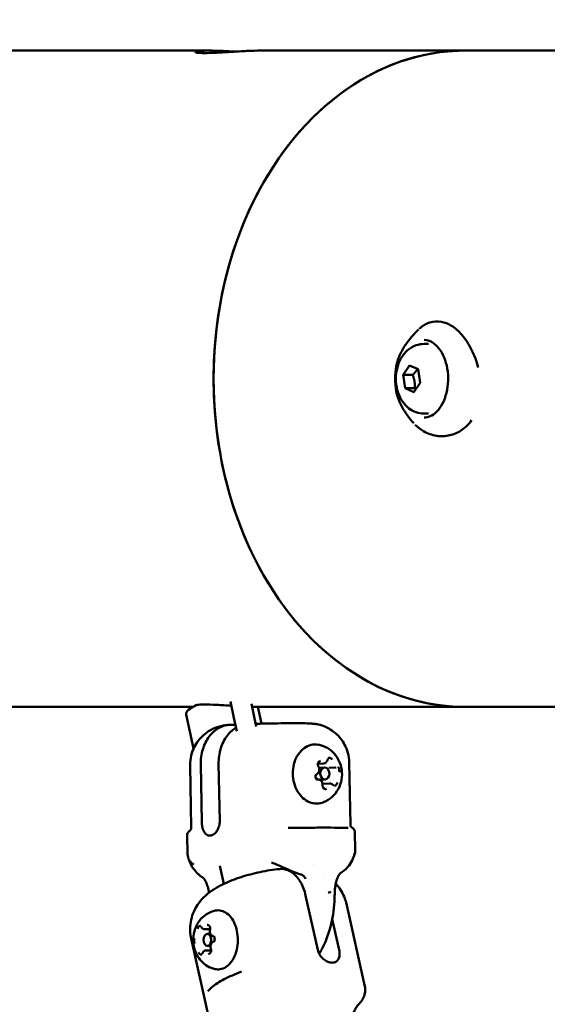
# Model space of a CAD drawing. Units: millimetres. Extents: x -560 to 28181, y 4 to 26552.
# Drawn here: x 10466 to 10599, y 3167 to 3415 of the extents above; entities that cross this region are included whole.
import ezdxf

# ---------------------------------------------------------------- set-up
doc = ezdxf.new("R2010")
doc.units = ezdxf.units.MM
doc.layers.add('Visible (ISO)', color=7, linetype='Continuous', lineweight=50)
doc.styles.get("Standard").update_dxf_attribs({"font": 'Square-721-BT.ttf'})
doc.dimstyles.new('OLCU', dxfattribs={"dimtxt": 300, "dimasz": 150, "dimexe": 0.18, "dimexo": 0.0625, "dimgap": 50, "dimtad": 1, "dimdec": 0, "dimlfac": 0.1, "dimrnd": 5, "dimzin": 0, "dimdsep": 46, "dimtxsty": 'Standard', "dimcen": 0.09, "dimse1": 1, "dimse2": 1, "dimadec": 0, "dimazin": 0, "dimtfac": 1, "dimtdec": 0, "dimtofl": 0, "dimtmove": 0, "dimatfit": 3, "dimfxl": 1, "dimtolj": 1, "dimtzin": 0, "dimarcsym": 0})

# ---------------------------------------------------------------- blocks, each defined once
blk = doc.blocks.new('*D9')
at = {"color": 0, "lineweight": -2, "transparency": 16777216}
blk.add_line((156.34, 4099.25), (21187.48, 4099.25), dxfattribs=at)
at = {"color": 0, "transparency": 16777216}
for points in [[(156.34, 4124.25), (156.34, 4074.25), (6.34, 4099.25)], [(21187.48, 4124.25), (21187.48, 4074.25), (21337.48, 4099.25)]]:
    blk.add_solid(points, dxfattribs=at)
at = {"layer": 'Defpoints', "color": 0, "transparency": 16777216}
for p in [(21337.48, 4099.25), (21337.48, 2199.72), (6.34, 1178.63)]:
    blk.add_point(p, dxfattribs=at)
at = {"color": 0, "transparency": 16777216, "insert": (10671.91, 4302.87), "char_height": 300, "attachment_point": 5}
blk.add_mtext('\\A1;2135', dxfattribs=at)
blk = doc.blocks.new('*D10')
at = {"color": 0, "lineweight": -2, "transparency": 16777216}
blk.add_line((-97.65, 3850.97), (-97.65, 153.86), dxfattribs=at)
at = {"color": 0, "transparency": 16777216}
for points in [[(-122.65, 3850.97), (-72.65, 3850.97), (-97.65, 4000.97)], [(-122.65, 153.86), (-72.65, 153.86), (-97.65, 3.86)]]:
    blk.add_solid(points, dxfattribs=at)
at = {"layer": 'Defpoints', "color": 0, "transparency": 16777216}
for p in [(14917.57, 4000.97), (-97.65, 3.86), (17765.66, 3.86)]:
    blk.add_point(p, dxfattribs=at)
at = {"color": 0, "transparency": 16777216, "insert": (-301.28, 2002.42), "char_height": 300, "attachment_point": 5, "rotation": 90}
blk.add_mtext('\\A1;400', dxfattribs=at)

msp = doc.modelspace()

# ---------------------------------------------------------------- linework, layer by layer
at = {"layer": 'Visible (ISO)'}
for p, q in [((10360.58, 3407.27), (10513.59, 3407.27)), ((10526.44, 3407.27), (10577.87, 3407.27)), ((10577.87, 3407.27), (10623.35, 3407.27)), ((10567.54, 3333.47), (10568.64, 3333.47)), ((10562.3, 3325.7), (10563.91, 3328.09)), ((10563.91, 3328.09), (10566.05, 3327.11)), ((10566.05, 3327.11), (10566.57, 3323.74)), ((10562.82, 3322.33), (10562.3, 3325.7)), ((10564.69, 3325.7), (10562.3, 3325.7)), ((10564.96, 3321.35), (10562.82, 3322.33)), ((10565.21, 3322.33), (10562.82, 3322.33)), ((10566.57, 3323.74), (10564.96, 3321.35)), ((10567.54, 3315.97), (10568.64, 3315.97)), ((10360.58, 3242.17), (10509.44, 3242.17)), ((10519.76, 3239.45), (10518.9, 3243.56)), ((10524.13, 3242.95), (10524.66, 3240.48)), ((10525.73, 3242.17), (10526.67, 3237.97)), ((10526.44, 3242.17), (10577.87, 3242.17)), ((10577.87, 3242.17), (10620.83, 3242.17)), ((10507.71, 3240.3), (10509.62, 3231.7)), ((10525.34, 3237.23), (10524.66, 3240.48)), ((10519.14, 3237.69), (10520.13, 3237.69)), ((10519.76, 3239.45), (10520.47, 3236.1)), ((10509.04, 3211.83), (10508.75, 3227.43)), ((10511.68, 3213.2), (10511.41, 3227.69)), ((10516.18, 3213.4), (10515.91, 3227.89)), ((10542.31, 3227.96), (10540.89, 3227.89)), ((10549.03, 3212.56), (10548.74, 3228.16)), ((10541.2, 3226.84), (10542.55, 3226.9)), ((10545.26, 3226.92), (10543.59, 3226.85)), ((10540.94, 3223.93), (10540.73, 3223.92)), ((10541.36, 3223.85), (10542.68, 3223.91)), ((10543.89, 3222.9), (10542.22, 3222.82)), ((10508.09, 3205.13), (10508, 3209.92)), ((10550.22, 3206.01), (10550.13, 3210.8)), ((10530.15, 3202.7), (10530.15, 3202.7)), ((10539.88, 3202.47), (10539.88, 3202.47)), ((10516.19, 3202.22), (10517.2, 3197.66)), ((10542.4, 3199.91), (10542.4, 3199.91)), ((10513.57, 3194.68), (10513.57, 3194.68)), ((10540.84, 3181.05), (10537.78, 3194.75)), ((10552.66, 3171.86), (10548.03, 3192.65)), ((10546.2, 3181.05), (10544.47, 3188.8)), ((10512.34, 3186.23), (10513.75, 3186.23)), ((10513.61, 3163.17), (10508.98, 3183.96)), ((10513.85, 3185.08), (10513.09, 3185.08)), ((10512.69, 3180.92), (10514.01, 3180.92)), ((10513.89, 3182.08), (10513.09, 3182.08)), ((10522.08, 3175.74), (10522.08, 3175.73))]:
    msp.add_line(p, q, dxfattribs=at)
for centre, major_axis, ratio, start_param, end_param in [((10577.87, 3324.72), (0, 82.55), 0.766044, 6.283184, 9.424779), ((10577.87, 3324.72), (0, -82.55), 0.766044, 3.141593, 6.283185), ((10516.49, 3242.25), (-8.78, -1.96), 0.250747, 5.409708, 6.283185), ((10541.27, 3225.35), (-0.07, 1.5), 0.765734, 0, 0.041735), ((10541.27, 3225.35), (0.07, -1.5), 0.765734, 5.215765, 5.911021), ((10548.38, 3210.73), (0.057, 0.998), 0.960802, 6.283131, 6.283185), ((10529.16, 3205.57), (21.06, 0.44), 0.022118, 6.282984, 6.283128), ((10528.92, 3199.96), (0.7, 2.92), 0.996236, 6.283172, 6.283215), ((10537.6, 3202.86), (-0.94, -2.85), 0.342874, 0.000005, 0.000045), ((10513.55, 3201.79), (-1.57, -2.55), 0.806168, 0.000032, 0.000102), ((10543.53, 3195.71), (-0.023, 0.334), 0.323676, 3.142091, 3.536714), ((10517.93, 3194.57), (-30.23, -26.62), 0.465931, 2.085239, 2.095626), ((10517.93, 3194.57), (30.78, -25.97), 0.49492, 1.068072, 1.078458), ((10544.08, 3195.76), (0.014, 0.384), 0.295689, 2.763015, 3.129973)]:
    msp.add_ellipse(centre, major_axis=major_axis, ratio=ratio, start_param=start_param, end_param=end_param, dxfattribs=at)
for centre, major_axis, ratio in [((10542.62, 3225.41), (0.07, -1.5), 0.765734), ((10513.09, 3183.58), (0, -1.5), 0.642788)]:
    msp.add_ellipse(centre, major_axis=major_axis, ratio=ratio, dxfattribs=at)
for points, knots in [([(10526.44, 3407.27), (10525.48, 3407.27), (10524.29, 3407.24), (10521.75, 3407.12), (10520.39, 3407.04), (10517.89, 3406.89), (10516.58, 3406.81), (10514.22, 3406.69), (10513.16, 3406.66), (10511.55, 3406.66), (10510.88, 3406.69), (10510.08, 3406.81), (10509.94, 3406.89), (10510.16, 3407.04), (10510.53, 3407.12), (10511.76, 3407.24), (10512.62, 3407.27), (10514.55, 3407.27), (10515.74, 3407.24), (10517.99, 3407.14), (10519.02, 3407.08), (10520.01, 3407.02)], [1.508338, 1.508338, 1.508338, 1.508338, 1.885421, 1.885421, 2.262504, 2.262504, 2.63959, 2.63959, 3.016676, 3.016676, 3.393762, 3.393762, 3.770848, 3.770848, 4.147931, 4.147931, 4.525014, 4.525014, 4.902097, 4.902097, 5.192967, 5.192967, 5.192967, 5.192967]), ([(10566.32, 3337.28), (10567.13, 3338.02), (10568.04, 3338.58), (10569.94, 3339.18), (10570.94, 3339.24), (10572.79, 3338.9), (10573.64, 3338.55), (10575.36, 3337.48), (10576.24, 3336.7), (10577.95, 3334.71), (10578.8, 3333.42), (10580.19, 3330.63), (10580.76, 3329.12), (10581.17, 3327.56)], [0.035665, 0.035665, 0.035665, 0.035665, 0.460598, 0.460598, 0.872316, 0.872316, 1.253185, 1.253185, 1.697814, 1.697814, 2.209554, 2.209554, 2.696958, 2.696958, 2.696958, 2.696958]), ([(10562.1, 3332), (10562.27, 3332.29), (10562.45, 3332.59), (10562.86, 3333.21), (10563.08, 3333.54), (10563.56, 3334.2), (10563.82, 3334.54), (10564.39, 3335.24), (10564.7, 3335.6), (10565.36, 3336.33), (10565.72, 3336.7), (10566.11, 3337.08)], [3.2106182, 3.2106182, 3.2106182, 3.2106182, 3.2649592, 3.2649592, 3.3193002, 3.3193002, 3.3736412, 3.3736412, 3.4279821, 3.4279821, 3.4823231, 3.4823231, 3.4823231, 3.4823231]), ([(10567.58, 3334.48), (10568.25, 3334.47), (10568.92, 3334.28), (10570.18, 3333.55), (10570.76, 3333.03), (10571.79, 3331.73), (10572.23, 3330.96), (10572.94, 3329.24), (10573.21, 3328.28), (10573.56, 3326.28), (10573.63, 3325.23), (10573.55, 3323.16), (10573.41, 3322.13), (10572.94, 3320.19), (10572.6, 3319.29), (10571.78, 3317.7), (10571.3, 3317.02), (10570.23, 3315.93), (10569.65, 3315.52), (10568.57, 3315.07), (10568.07, 3314.96), (10567.58, 3314.96)], [4.050122, 4.050122, 4.050122, 4.050122, 4.401648, 4.401648, 4.728788, 4.728788, 5.041952, 5.041952, 5.353692, 5.353692, 5.666228, 5.666228, 5.979062, 5.979062, 6.291327, 6.291327, 6.603019, 6.603019, 6.918532, 6.918532, 7.177069, 7.177069, 7.177069, 7.177069]), ([(10562.1, 3317.44), (10561.63, 3318.24), (10561.24, 3319.14), (10560.65, 3321.06), (10560.45, 3322.09), (10560.25, 3324.18), (10560.25, 3325.25), (10560.45, 3327.35), (10560.65, 3328.37), (10561.24, 3330.3), (10561.63, 3331.2), (10562.1, 3332)], [1.733388, 1.733388, 1.733388, 1.733388, 2.028834, 2.028834, 2.32428, 2.32428, 2.619726, 2.619726, 2.915172, 2.915172, 3.210618, 3.210618, 3.210618, 3.210618]), ([(10567.54, 3315.97), (10566.85, 3315.97), (10566.17, 3316.09), (10564.87, 3316.54), (10564.27, 3316.88), (10563.12, 3317.76), (10562.62, 3318.31), (10561.68, 3319.63), (10561.3, 3320.41), (10560.72, 3322.13), (10560.55, 3323.07), (10560.43, 3324.98), (10560.49, 3325.94), (10560.86, 3327.83), (10561.17, 3328.76), (10562.08, 3330.45), (10562.66, 3331.23), (10564.03, 3332.42), (10564.77, 3332.87), (10566.21, 3333.36), (10566.87, 3333.47), (10567.54, 3333.47)], [2.855187, 2.855187, 2.855187, 2.855187, 3.075689, 3.075689, 3.311406, 3.311406, 3.59249, 3.59249, 3.939978, 3.939978, 4.329612, 4.329612, 4.72465, 4.72465, 5.119051, 5.119051, 5.490504, 5.490504, 5.783659, 5.783659, 5.99678, 5.99678, 5.99678, 5.99678]), ([(10564.97, 3313.54), (10564.71, 3313.83), (10564.47, 3314.11), (10564.01, 3314.67), (10563.79, 3314.94), (10563.39, 3315.47), (10563.2, 3315.73), (10562.85, 3316.24), (10562.68, 3316.49), (10562.37, 3316.97), (10562.23, 3317.21), (10562.1, 3317.44)], [1.5193538, 1.5193538, 1.5193538, 1.5193538, 1.5621607, 1.5621607, 1.6049676, 1.6049676, 1.6477744, 1.6477744, 1.6905813, 1.6905813, 1.7333881, 1.7333881, 1.7333881, 1.7333881]), ([(10579.51, 3314.27), (10578.82, 3313.3), (10577.98, 3312.48), (10576.12, 3311.21), (10575.07, 3310.75), (10572.91, 3310.25), (10571.77, 3310.21), (10569.54, 3310.55), (10568.42, 3310.95), (10566.67, 3311.98), (10565.97, 3312.52), (10565.34, 3313.15)], [4.125169, 4.125169, 4.125169, 4.125169, 4.523971, 4.523971, 4.927671, 4.927671, 5.340522, 5.340522, 5.770813, 5.770813, 6.088427, 6.088427, 6.088427, 6.088427]), ([(10510.04, 3242.48), (10509.95, 3242.56), (10510.09, 3242.63), (10510.88, 3242.74), (10511.55, 3242.78), (10513.16, 3242.78), (10514.22, 3242.74), (10516.58, 3242.63), (10517.88, 3242.55), (10519.13, 3242.47)], [2.278192, 2.278192, 2.278192, 2.278192, 2.63959, 2.63959, 3.016676, 3.016676, 3.393762, 3.393762, 3.769133, 3.769133, 3.769133, 3.769133]), ([(10518.64, 3237.67), (10518.51, 3237.66), (10518.39, 3237.65), (10518.12, 3237.63), (10517.98, 3237.61), (10517.66, 3237.57), (10517.47, 3237.55), (10516.96, 3237.46), (10516.69, 3237.42), (10515.7, 3237.15), (10515.18, 3237.11), (10513.27, 3236), (10512.73, 3235.65), (10511.65, 3234.67), (10511.21, 3234.22), (10510.11, 3232.75), (10509.42, 3231.54), (10508.84, 3229.19), (10508.74, 3228.31), (10508.75, 3227.43)], [0.3360223, 0.3360223, 0.3360223, 0.3360223, 0.4084841, 0.4084841, 0.480946, 0.480946, 0.5534078, 0.5534078, 0.6131746, 0.6131746, 0.6593579, 0.6593579, 0.6733356, 0.6733356, 0.6813627, 0.6813627, 0.6925559, 0.6925559, 0.6983315, 0.6983315, 0.6983315, 0.6983315]), ([(10511.41, 3227.69), (10511.4, 3228.3), (10511.44, 3228.97), (10511.61, 3230.28), (10511.76, 3230.92), (10512.1, 3232.05), (10512.33, 3232.65), (10512.88, 3233.77), (10513.21, 3234.28), (10513.87, 3235.16), (10514.27, 3235.6), (10515.13, 3236.35), (10515.59, 3236.66), (10516.49, 3237.15), (10517.02, 3237.36), (10518.09, 3237.63), (10518.64, 3237.69), (10519.14, 3237.69)], [7.277898, 7.277898, 7.277898, 7.277898, 7.46146, 7.46146, 7.645023, 7.645023, 7.830028, 7.830028, 8.015034, 8.015034, 8.203286, 8.203286, 8.391538, 8.391538, 8.588375, 8.588375, 8.785213, 8.785213, 8.785213, 8.785213]), ([(10525.19, 3237.93), (10525.66, 3237.95), (10526.14, 3237.96), (10527.72, 3237.99), (10528.85, 3238.02), (10531.06, 3238.05), (10532.14, 3238.06), (10534.17, 3238.08), (10535.11, 3238.08), (10536.81, 3238.07), (10537.54, 3238.06), (10538.55, 3238.03), (10538.86, 3238.02), (10539.51, 3237.97), (10539.69, 3237.95), (10540.2, 3237.88), (10540.48, 3237.85), (10541.49, 3237.61), (10542.03, 3237.59), (10544.04, 3236.48), (10544.59, 3236.14), (10545.69, 3235.2), (10546.14, 3234.76), (10547.26, 3233.32), (10547.97, 3232.14), (10548.6, 3229.85), (10548.73, 3229.01), (10548.74, 3228.16)], [0.536644, 0.536644, 0.536644, 0.536644, 0.681997, 0.681997, 1.009639, 1.009639, 1.336955, 1.336955, 1.668769, 1.668769, 2.021274, 2.021274, 2.230759, 2.230759, 2.301075, 2.301075, 2.359355, 2.359355, 2.405556, 2.405556, 2.418942, 2.418942, 2.426731, 2.426731, 2.43771, 2.43771, 2.443261, 2.443261, 2.443261, 2.443261]), ([(10515.91, 3227.89), (10515.9, 3228.5), (10515.94, 3229.17), (10516.11, 3230.48), (10516.25, 3231.12), (10516.6, 3232.25), (10516.83, 3232.85), (10517.38, 3233.96), (10517.71, 3234.48), (10518.37, 3235.36), (10518.77, 3235.79), (10519.55, 3236.48), (10519.92, 3236.74), (10520.29, 3236.96)], [2.425966, 2.425966, 2.425966, 2.425966, 2.609528, 2.609528, 2.793091, 2.793091, 2.978096, 2.978096, 3.163102, 3.163102, 3.351354, 3.351354, 3.504897, 3.504897, 3.504897, 3.504897]), ([(10541.9, 3218.09), (10541.31, 3217.9), (10540.69, 3217.84), (10539.47, 3217.95), (10538.87, 3218.12), (10537.73, 3218.71), (10537.19, 3219.12), (10536.23, 3220.13), (10535.81, 3220.74), (10535.14, 3222.09), (10534.89, 3222.84), (10534.58, 3224.39), (10534.52, 3225.2), (10534.61, 3226.79), (10534.75, 3227.57), (10535.23, 3229.03), (10535.56, 3229.71), (10536.39, 3230.9), (10536.88, 3231.41), (10537.96, 3232.19), (10538.55, 3232.46), (10539.76, 3232.76), (10540.38, 3232.78), (10541.08, 3232.66), (10541.17, 3232.65), (10541.26, 3232.63)], [0.019596, 0.019596, 0.019596, 0.019596, 0.328153, 0.328153, 0.634831, 0.634831, 0.949238, 0.949238, 1.271761, 1.271761, 1.597845, 1.597845, 1.924743, 1.924743, 2.251681, 2.251681, 2.578071, 2.578071, 2.901662, 2.901662, 3.217747, 3.217747, 3.525132, 3.525132, 3.571796, 3.571796, 3.571796, 3.571796]), ([(10541.26, 3232.63), (10541.98, 3232.46), (10542.66, 3232.19), (10543.9, 3231.46), (10544.46, 3230.99), (10545.45, 3229.91), (10545.85, 3229.29), (10546.51, 3227.91), (10546.73, 3227.16), (10546.96, 3225.57), (10546.95, 3224.74), (10546.67, 3223.09), (10546.4, 3222.27), (10545.58, 3220.77), (10545.05, 3220.08), (10543.78, 3218.98), (10543.09, 3218.54), (10542.17, 3218.18), (10542.04, 3218.14), (10541.9, 3218.09)], [3.571796, 3.571796, 3.571796, 3.571796, 3.825645, 3.825645, 4.106382, 4.106382, 4.431222, 4.431222, 4.806044, 4.806044, 5.21215, 5.21215, 5.610529, 5.610529, 5.961192, 5.961192, 6.254702, 6.254702, 6.302782, 6.302782, 6.302782, 6.302782]), ([(10541.5, 3228.63), (10541.5, 3228.63), (10541.5, 3228.63), (10541.4, 3228.59), (10541.31, 3228.55), (10541.18, 3228.46), (10541.15, 3228.42), (10541.09, 3228.37), (10541.07, 3228.35), (10541.05, 3228.31), (10541.04, 3228.3), (10541.01, 3228.27), (10541, 3228.26), (10540.98, 3228.22), (10540.96, 3228.2), (10540.92, 3228.13), (10540.9, 3228.08), (10540.84, 3227.92), (10540.81, 3227.8), (10540.78, 3227.68), (10540.78, 3227.68), (10540.78, 3227.67)], [-0.000569, -0.000569, -0.000569, -0.000569, 0, 0, 0.0373358, 0.0373358, 0.0554552, 0.0554552, 0.0642177, 0.0642177, 0.0703017, 0.0703017, 0.0763857, 0.0763857, 0.0851481, 0.0851481, 0.1032676, 0.1032676, 0.1406033, 0.1406033, 0.1411723, 0.1411723, 0.1411723, 0.1411723]), ([(10540.99, 3227.22), (10540.96, 3227.28), (10540.93, 3227.34), (10540.89, 3227.48), (10540.88, 3227.55), (10540.87, 3227.69), (10540.87, 3227.77), (10540.89, 3227.91), (10540.91, 3227.97), (10540.96, 3228.1), (10540.99, 3228.15), (10541.06, 3228.24), (10541.1, 3228.28), (10541.18, 3228.34), (10541.23, 3228.36), (10541.29, 3228.37), (10541.3, 3228.37), (10541.32, 3228.37)], [1.180878, 1.180878, 1.180878, 1.180878, 1.470924, 1.470924, 1.758741, 1.758741, 2.046671, 2.046671, 2.334478, 2.334478, 2.623361, 2.623361, 2.921526, 2.921526, 3.257345, 3.257345, 3.366493, 3.366493, 3.366493, 3.366493]), ([(10542.31, 3227.96), (10542.4, 3227.96), (10542.48, 3227.98), (10542.64, 3228.03), (10542.72, 3228.08), (10542.86, 3228.18), (10542.93, 3228.23), (10543.04, 3228.37), (10543.09, 3228.44), (10543.18, 3228.6), (10543.21, 3228.69), (10543.24, 3228.78)], [6.058285, 6.058285, 6.058285, 6.058285, 6.285969, 6.285969, 6.513652, 6.513652, 6.741336, 6.741336, 6.969019, 6.969019, 7.196703, 7.196703, 7.196703, 7.196703]), ([(10543.24, 3228.78), (10543.26, 3228.83), (10543.27, 3228.87), (10543.32, 3228.96), (10543.35, 3229), (10543.4, 3229.07), (10543.43, 3229.09), (10543.49, 3229.13), (10543.53, 3229.15), (10543.59, 3229.17), (10543.62, 3229.18), (10543.65, 3229.18)], [2.228075, 2.228075, 2.228075, 2.228075, 2.455759, 2.455759, 2.683442, 2.683442, 2.911126, 2.911126, 3.138809, 3.138809, 3.366493, 3.366493, 3.366493, 3.366493]), ([(10544.46, 3228.95), (10544.46, 3228.96), (10544.46, 3228.96), (10544.39, 3229.05), (10544.31, 3229.13), (10544.18, 3229.22), (10544.14, 3229.24), (10544.07, 3229.28), (10544.05, 3229.29), (10544.01, 3229.3), (10544, 3229.31), (10543.97, 3229.32), (10543.95, 3229.32), (10543.92, 3229.33), (10543.89, 3229.34), (10543.83, 3229.35), (10543.78, 3229.36), (10543.64, 3229.36), (10543.55, 3229.34), (10543.46, 3229.31), (10543.46, 3229.31), (10543.46, 3229.31)], [-0.000569, -0.000569, -0.000569, -0.000569, 0, 0, 0.0373358, 0.0373358, 0.0554552, 0.0554552, 0.0642177, 0.0642177, 0.0703017, 0.0703017, 0.0763857, 0.0763857, 0.0851481, 0.0851481, 0.1032676, 0.1032676, 0.1406033, 0.1406033, 0.1411723, 0.1411723, 0.1411723, 0.1411723]), ([(10540.3, 3225.11), (10540.3, 3225.1), (10540.3, 3225.1), (10540.27, 3224.98), (10540.26, 3224.86), (10540.25, 3224.67), (10540.26, 3224.61), (10540.27, 3224.52), (10540.27, 3224.49), (10540.28, 3224.44), (10540.28, 3224.42), (10540.29, 3224.38), (10540.3, 3224.37), (10540.31, 3224.32), (10540.32, 3224.29), (10540.35, 3224.21), (10540.37, 3224.15), (10540.45, 3223.99), (10540.51, 3223.89), (10540.58, 3223.8), (10540.58, 3223.8), (10540.58, 3223.8)], [-0.000569, -0.000569, -0.000569, -0.000569, 0, 0, 0.0373358, 0.0373358, 0.0554552, 0.0554552, 0.0642177, 0.0642177, 0.0703017, 0.0703017, 0.0763857, 0.0763857, 0.0851481, 0.0851481, 0.1032676, 0.1032676, 0.1406033, 0.1406033, 0.1411723, 0.1411723, 0.1411723, 0.1411723]), ([(10540.8, 3223.92), (10540.74, 3223.92), (10540.68, 3223.93), (10540.57, 3223.99), (10540.52, 3224.03), (10540.44, 3224.13), (10540.41, 3224.18), (10540.35, 3224.31), (10540.33, 3224.37), (10540.3, 3224.51), (10540.29, 3224.59), (10540.29, 3224.73), (10540.3, 3224.8), (10540.34, 3224.94), (10540.36, 3225), (10540.42, 3225.11), (10540.46, 3225.16), (10540.53, 3225.23), (10540.56, 3225.26), (10540.6, 3225.28)], [0.2249, 0.2249, 0.2249, 0.2249, 0.671513, 0.671513, 1.006989, 1.006989, 1.302921, 1.302921, 1.59136, 1.59136, 1.879191, 1.879191, 2.167104, 2.167104, 2.454984, 2.454984, 2.746033, 2.746033, 3.007912, 3.007912, 3.007912, 3.007912]), ([(10540.6, 3225.28), (10540.7, 3225.33), (10540.79, 3225.4), (10540.95, 3225.58), (10541.02, 3225.69), (10541.13, 3225.93), (10541.17, 3226.06), (10541.21, 3226.33), (10541.21, 3226.48), (10541.18, 3226.76), (10541.15, 3226.89), (10541.07, 3227.09), (10541.03, 3227.16), (10540.99, 3227.22)], [0.13368, 0.13368, 0.13368, 0.13368, 0.434021, 0.434021, 0.755903, 0.755903, 1.091643, 1.091643, 1.431797, 1.431797, 1.772452, 1.772452, 1.960715, 1.960715, 1.960715, 1.960715]), ([(10545.26, 3226.92), (10545.26, 3226.92), (10545.27, 3226.92), (10545.29, 3226.92), (10545.29, 3226.92), (10545.31, 3226.92), (10545.31, 3226.93), (10545.33, 3226.93), (10545.33, 3226.93), (10545.35, 3226.93), (10545.35, 3226.93), (10545.36, 3226.93)], [6.05828535, 6.05828535, 6.05828535, 6.05828535, 6.07652927, 6.07652927, 6.0947732, 6.0947732, 6.11301712, 6.11301712, 6.13126104, 6.13126104, 6.14950497, 6.14950497, 6.14950497, 6.14950497]), ([(10545.36, 3226.93), (10545.36, 3226.93), (10545.36, 3226.93), (10545.37, 3226.93), (10545.37, 3226.93), (10545.38, 3226.93), (10545.38, 3226.93), (10545.38, 3226.94), (10545.39, 3226.94), (10545.39, 3226.94), (10545.39, 3226.94), (10545.4, 3226.94)], [3.27527299, 3.27527299, 3.27527299, 3.27527299, 3.29351692, 3.29351692, 3.31176084, 3.31176084, 3.33000477, 3.33000477, 3.34824869, 3.34824869, 3.36649261, 3.36649261, 3.36649261, 3.36649261]), ([(10546.22, 3225.76), (10546.22, 3225.76), (10546.22, 3225.77), (10546.25, 3225.89), (10546.26, 3226.01), (10546.25, 3226.2), (10546.24, 3226.26), (10546.23, 3226.35), (10546.23, 3226.37), (10546.22, 3226.42), (10546.21, 3226.44), (10546.2, 3226.48), (10546.2, 3226.5), (10546.19, 3226.55), (10546.18, 3226.58), (10546.15, 3226.66), (10546.13, 3226.72), (10546.07, 3226.88), (10546.01, 3226.98), (10545.94, 3227.06), (10545.94, 3227.07), (10545.94, 3227.07)], [-0.000569, -0.000569, -0.000569, -0.000569, 0, 0, 0.0373358, 0.0373358, 0.0554552, 0.0554552, 0.0642177, 0.0642177, 0.0703017, 0.0703017, 0.0763857, 0.0763857, 0.0851481, 0.0851481, 0.1032676, 0.1032676, 0.1406033, 0.1406033, 0.1411723, 0.1411723, 0.1411723, 0.1411723]), ([(10542.05, 3222.48), (10542.06, 3222.62), (10542.05, 3222.76), (10542, 3223.04), (10541.96, 3223.17), (10541.84, 3223.41), (10541.76, 3223.53), (10541.58, 3223.71), (10541.48, 3223.79), (10541.27, 3223.89), (10541.16, 3223.92), (10541.01, 3223.93), (10540.97, 3223.93), (10540.94, 3223.93)], [1.180878, 1.180878, 1.180878, 1.180878, 1.521374, 1.521374, 1.86184, 1.86184, 2.199184, 2.199184, 2.524514, 2.524514, 2.827298, 2.827298, 2.916693, 2.916693, 2.916693, 2.916693]), ([(10542.55, 3221.68), (10542.51, 3221.67), (10542.46, 3221.68), (10542.36, 3221.72), (10542.31, 3221.75), (10542.22, 3221.84), (10542.19, 3221.89), (10542.12, 3222.01), (10542.1, 3222.07), (10542.06, 3222.21), (10542.05, 3222.28), (10542.04, 3222.4), (10542.04, 3222.44), (10542.05, 3222.48)], [0.2249, 0.2249, 0.2249, 0.2249, 0.572063, 0.572063, 0.919226, 0.919226, 1.220837, 1.220837, 1.510196, 1.510196, 1.797997, 1.797997, 1.960715, 1.960715, 1.960715, 1.960715]), ([(10544.6, 3222.61), (10544.56, 3222.65), (10544.52, 3222.68), (10544.43, 3222.74), (10544.39, 3222.77), (10544.29, 3222.82), (10544.25, 3222.84), (10544.15, 3222.87), (10544.1, 3222.88), (10543.99, 3222.9), (10543.94, 3222.9), (10543.89, 3222.9)], [2.2280754, 2.2280754, 2.2280754, 2.2280754, 2.3657989, 2.3657989, 2.5035223, 2.5035223, 2.6412458, 2.6412458, 2.7789692, 2.7789692, 2.9166927, 2.9166927, 2.9166927, 2.9166927]), ([(10544.88, 3222.48), (10544.86, 3222.48), (10544.84, 3222.48), (10544.81, 3222.49), (10544.79, 3222.49), (10544.75, 3222.51), (10544.73, 3222.51), (10544.69, 3222.53), (10544.67, 3222.55), (10544.63, 3222.57), (10544.61, 3222.59), (10544.6, 3222.61)], [0.2249, 0.2249, 0.2249, 0.2249, 0.3626234, 0.3626234, 0.5003469, 0.5003469, 0.6380703, 0.6380703, 0.7757938, 0.7757938, 0.9135172, 0.9135172, 0.9135172, 0.9135172]), ([(10545.02, 3222.24), (10545.02, 3222.24), (10545.02, 3222.24), (10545.12, 3222.27), (10545.2, 3222.32), (10545.32, 3222.41), (10545.36, 3222.45), (10545.41, 3222.5), (10545.42, 3222.52), (10545.45, 3222.55), (10545.46, 3222.57), (10545.48, 3222.6), (10545.49, 3222.61), (10545.52, 3222.65), (10545.53, 3222.67), (10545.58, 3222.74), (10545.6, 3222.79), (10545.68, 3222.95), (10545.71, 3223.07), (10545.74, 3223.19), (10545.74, 3223.19), (10545.74, 3223.19)], [-0.000569, -0.000569, -0.000569, -0.000569, 0, 0, 0.0373358, 0.0373358, 0.0554552, 0.0554552, 0.0642177, 0.0642177, 0.0703017, 0.0703017, 0.0763857, 0.0763857, 0.0851481, 0.0851481, 0.1032676, 0.1032676, 0.1406033, 0.1406033, 0.1411723, 0.1411723, 0.1411723, 0.1411723]), ([(10542.06, 3221.91), (10542.06, 3221.91), (10542.06, 3221.91), (10542.13, 3221.82), (10542.2, 3221.74), (10542.32, 3221.65), (10542.36, 3221.62), (10542.43, 3221.59), (10542.45, 3221.58), (10542.48, 3221.56), (10542.5, 3221.56), (10542.53, 3221.55), (10542.54, 3221.54), (10542.58, 3221.53), (10542.6, 3221.53), (10542.67, 3221.51), (10542.72, 3221.51), (10542.87, 3221.51), (10542.97, 3221.53), (10543.06, 3221.56), (10543.06, 3221.56), (10543.06, 3221.56)], [-0.000569, -0.000569, -0.000569, -0.000569, 0, 0, 0.0373358, 0.0373358, 0.0554552, 0.0554552, 0.0642177, 0.0642177, 0.0703017, 0.0703017, 0.0763857, 0.0763857, 0.0851481, 0.0851481, 0.1032676, 0.1032676, 0.1406033, 0.1406033, 0.1411723, 0.1411723, 0.1411723, 0.1411723]), ([(10549.54, 3211.72), (10549.51, 3211.73), (10549.49, 3211.75), (10549.43, 3211.79), (10549.39, 3211.82), (10549.31, 3211.89), (10549.27, 3211.94), (10549.18, 3212.06), (10549.13, 3212.14), (10549.06, 3212.33), (10549.03, 3212.45), (10549.03, 3212.56)], [2.40474075, 2.40474075, 2.40474075, 2.40474075, 2.41244482, 2.41244482, 2.4201489, 2.4201489, 2.42785297, 2.42785297, 2.43555704, 2.43555704, 2.44326112, 2.44326112, 2.44326112, 2.44326112]), ([(10508, 3209.92), (10508, 3210.11), (10508.05, 3210.29), (10508.18, 3210.57), (10508.26, 3210.67), (10508.44, 3210.87), (10508.54, 3210.95), (10508.64, 3211.02)], [0, 0, 0, 0, 0.0993354, 0.0993354, 0.2023394, 0.2023394, 0.3382913, 0.3382913, 0.3382913, 0.3382913]), ([(10509.04, 3211.83), (10509.04, 3211.74), (10509.03, 3211.64), (10508.98, 3211.48), (10508.95, 3211.4), (10508.88, 3211.28), (10508.85, 3211.23), (10508.78, 3211.15), (10508.75, 3211.11), (10508.69, 3211.06), (10508.66, 3211.04), (10508.64, 3211.02)], [5.58485377, 5.58485377, 5.58485377, 5.58485377, 5.59105957, 5.59105957, 5.59726538, 5.59726538, 5.60347118, 5.60347118, 5.60967699, 5.60967699, 5.61588279, 5.61588279, 5.61588279, 5.61588279]), ([(10511.79, 3212.1), (10511.8, 3212.06), (10511.81, 3212.01), (10511.81, 3211.94), (10511.82, 3211.91), (10511.82, 3211.87)], [-0.33666092, -0.33666092, -0.33666092, -0.33666092, -0.32213374, -0.32213374, -0.31144986, -0.31144986, -0.31144986, -0.31144986]), ([(10511.86, 3211.66), (10511.93, 3211.39), (10512.03, 3211.14), (10512.29, 3210.65), (10512.45, 3210.42), (10512.79, 3210.1), (10512.95, 3210), (10513.24, 3209.87), (10513.36, 3209.83), (10513.54, 3209.8), (10513.59, 3209.8), (10513.68, 3209.8), (10513.72, 3209.8), (10513.79, 3209.8), (10513.83, 3209.8), (10513.92, 3209.81), (10513.97, 3209.82), (10514.14, 3209.86), (10514.27, 3209.91), (10514.56, 3210.04), (10514.73, 3210.15), (10515.1, 3210.48), (10515.3, 3210.71), (10515.64, 3211.24), (10515.78, 3211.52), (10515.89, 3211.83)], [0.000001, 0.000001, 0.000001, 0.000001, 0.0903456, 0.0903456, 0.2012208, 0.2012208, 0.2866981, 0.2866981, 0.3479613, 0.3479613, 0.3724811, 0.3724811, 0.3895218, 0.3895218, 0.4064426, 0.4064426, 0.4303786, 0.4303786, 0.4882277, 0.4882277, 0.5677752, 0.5677752, 0.677299, 0.677299, 0.7797418, 0.7797418, 0.7797418, 0.7797418]), ([(10533.49, 3211.73), (10535.53, 3211.76), (10537.57, 3211.78), (10541.16, 3211.81), (10542.77, 3211.81), (10545.41, 3211.8), (10546.48, 3211.79), (10547.76, 3211.76), (10548.14, 3211.74), (10548.44, 3211.72)], [0, 0, 0, 0, 0.61663, 0.61663, 1.196231, 1.196231, 1.746651, 1.746651, 2.059314, 2.059314, 2.059314, 2.059314]), ([(10549.54, 3211.72), (10549.61, 3211.68), (10549.69, 3211.64), (10549.86, 3211.48), (10549.93, 3211.4), (10550.06, 3211.18), (10550.1, 3211.06), (10550.13, 3210.88), (10550.13, 3210.84), (10550.13, 3210.8)], [0, 0, 0, 0, 0.0952703, 0.0952703, 0.1496694, 0.1496694, 0.1981128, 0.1981128, 0.213127, 0.213127, 0.213127, 0.213127]), ([(10509.65, 3202.55), (10509.47, 3202.64), (10509.29, 3202.77), (10508.93, 3203.08), (10508.76, 3203.28), (10508.44, 3203.75), (10508.3, 3204.04), (10508.14, 3204.6), (10508.1, 3204.86), (10508.09, 3205.13)], [0, 0, 0, 0, 0.0691335, 0.0691335, 0.148282, 0.148282, 0.2437758, 0.2437758, 0.3239829, 0.3239829, 0.3239829, 0.3239829]), ([(10550.05, 3205.25), (10549.8, 3204.07), (10549.23, 3202.92), (10547.85, 3201.31), (10547.21, 3200.76), (10546.46, 3200.31)], [0, 0, 0, 0, 0.5775456, 0.5775456, 0.9288238, 0.9288238, 0.9288238, 0.9288238]), ([(10550.22, 3206.01), (10550.23, 3205.68), (10550.18, 3205.35), (10550.02, 3204.85), (10549.94, 3204.67), (10549.85, 3204.5)], [0, 0, 0, 0, 0.0991867, 0.0991867, 0.157968, 0.157968, 0.157968, 0.157968]), ([(10511.97, 3199.24), (10510.99, 3199.84), (10510.18, 3200.63), (10509.05, 3202.22), (10508.67, 3203.01), (10508.42, 3203.82)], [0, 0, 0, 0, 0.4587939, 0.4587939, 0.8509868, 0.8509868, 0.8509868, 0.8509868]), ([(10529.62, 3202.88), (10529.56, 3202.9), (10529.5, 3202.91), (10529.4, 3202.93), (10529.36, 3202.93), (10529.28, 3202.94), (10529.25, 3202.94), (10529.21, 3202.95), (10529.2, 3202.95), (10529.19, 3202.95), (10529.19, 3202.95), (10529.19, 3202.95)], [0, 0, 0, 0, 0.0201729, 0.0201729, 0.03469016, 0.03469016, 0.05158204, 0.05158204, 0.06524543, 0.06524543, 0.07526988, 0.07526988, 0.07526988, 0.07526988]), ([(10536.67, 3200.01), (10534.95, 3200.57), (10533.2, 3201.33), (10531.03, 3202.3), (10530.59, 3202.5), (10530.15, 3202.7)], [0, 0, 0, 0, 0.5705678, 0.5705678, 0.7147494, 0.7147494, 0.7147494, 0.7147494]), ([(10531.26, 3201.4), (10529.63, 3201.24), (10527.98, 3200.98), (10524.73, 3200.29), (10523.13, 3199.87), (10520.03, 3198.88), (10518.53, 3198.31), (10515.64, 3196.91), (10514.25, 3196.18), (10512.08, 3194.2), (10511.5, 3193.61), (10510.54, 3192.3), (10510.17, 3191.72), (10509.31, 3189.95), (10508.85, 3188.55), (10508.69, 3185.96), (10508.76, 3184.94), (10508.98, 3183.96)], [0.277801, 0.277801, 0.277801, 0.277801, 0.681631, 0.681631, 1.075287, 1.075287, 1.479117, 1.479117, 1.882947, 1.882947, 2.017983, 2.017983, 2.10028, 2.10028, 2.225409, 2.225409, 2.296953, 2.296953, 2.296953, 2.296953]), ([(10537.78, 3194.75), (10537.66, 3195.33), (10537.48, 3195.94), (10537.04, 3197.09), (10536.79, 3197.63), (10536.26, 3198.54), (10535.94, 3199.01), (10535.25, 3199.81), (10534.88, 3200.16), (10534.16, 3200.7), (10533.74, 3200.94), (10532.89, 3201.27), (10532.45, 3201.37), (10531.8, 3201.43), (10531.53, 3201.43), (10531.26, 3201.4)], [-2.425966, -2.425966, -2.425966, -2.425966, -2.242404, -2.242404, -2.058842, -2.058842, -1.873836, -1.873836, -1.68883, -1.68883, -1.500578, -1.500578, -1.312326, -1.312326, -1.193954, -1.193954, -1.193954, -1.193954]), ([(10537.77, 3198.97), (10537.61, 3199.25), (10537.42, 3199.49), (10537.05, 3199.83), (10536.86, 3199.94), (10536.67, 3200.01)], [0, 0, 0, 0, 0.1081956, 0.1081956, 0.2060298, 0.2060298, 0.2060298, 0.2060298]), ([(10546.48, 3200.32), (10546.48, 3200.32), (10546.48, 3200.32), (10546.47, 3200.32), (10546.45, 3200.29), (10546.37, 3200.21), (10546.31, 3200.13), (10546.21, 3199.99), (10546.16, 3199.93), (10546.1, 3199.82), (10546.07, 3199.78), (10546.01, 3199.66), (10545.97, 3199.59), (10545.82, 3199.29), (10545.71, 3199.02), (10545.5, 3198.39), (10545.4, 3198), (10545.21, 3197.05), (10545.15, 3196.47), (10545.1, 3195.68), (10545.1, 3195.45), (10545.09, 3195.23)], [0.0490993, 0.0490993, 0.0490993, 0.0490993, 0.0548531, 0.0548531, 0.1079626, 0.1079626, 0.1671818, 0.1671818, 0.204418, 0.204418, 0.2264199, 0.2264199, 0.2594448, 0.2594448, 0.3592358, 0.3592358, 0.4860445, 0.4860445, 0.6596676, 0.6596676, 0.7267973, 0.7267973, 0.7267973, 0.7267973]), ([(10513.48, 3195.42), (10513.45, 3195.67), (10513.4, 3195.92), (10513.25, 3196.67), (10513.11, 3197.17), (10512.84, 3197.87), (10512.73, 3198.11), (10512.57, 3198.4), (10512.53, 3198.48), (10512.46, 3198.6), (10512.43, 3198.65), (10512.31, 3198.84), (10512.22, 3198.96), (10512.09, 3199.11), (10512.05, 3199.16), (10511.99, 3199.22), (10511.97, 3199.24), (10511.96, 3199.25), (10511.95, 3199.25), (10511.95, 3199.25)], [0.1415136, 0.1415136, 0.1415136, 0.1415136, 0.2174812, 0.2174812, 0.3758071, 0.3758071, 0.46585, 0.46585, 0.4980122, 0.4980122, 0.5221242, 0.5221242, 0.5949943, 0.5949943, 0.6391392, 0.6391392, 0.6744901, 0.6744901, 0.6791843, 0.6791843, 0.6791843, 0.6791843]), ([(10545.34, 3197.69), (10545.56, 3197.45), (10545.79, 3197.2), (10546.73, 3195.99), (10547.4, 3194.81), (10547.89, 3193.21), (10547.97, 3192.93), (10548.03, 3192.65)], [0.6957448, 0.6957448, 0.6957448, 0.6957448, 0.7255476, 0.7255476, 0.8242996, 0.8242996, 0.8446398, 0.8446398, 0.8446398, 0.8446398]), ([(10541.19, 3180.08), (10541.38, 3180.4), (10541.57, 3180.73), (10542.71, 3182.82), (10543.46, 3184.77), (10544.56, 3188.87), (10544.9, 3191.03), (10545.04, 3193.59), (10545.06, 3193.95), (10545.06, 3194.32)], [3.9242709, 3.9242709, 3.9242709, 3.9242709, 3.9830267, 3.9830267, 4.2901658, 4.2901658, 4.597305, 4.597305, 4.648801, 4.648801, 4.648801, 4.648801]), ([(10515.02, 3176.23), (10514.33, 3176.38), (10513.69, 3176.65), (10512.51, 3177.33), (10511.99, 3177.77), (10511.05, 3178.77), (10510.67, 3179.35), (10510.02, 3180.64), (10509.79, 3181.35), (10509.51, 3182.88), (10509.48, 3183.69), (10509.67, 3185.36), (10509.89, 3186.21), (10510.66, 3187.82), (10511.15, 3188.58), (10512.46, 3189.8), (10513.16, 3190.27), (10514.32, 3190.74), (10514.66, 3190.85), (10515.02, 3190.93)], [5.448873, 5.448873, 5.448873, 5.448873, 5.662093, 5.662093, 5.90539, 5.90539, 6.207009, 6.207009, 6.593006, 6.593006, 7.049667, 7.049667, 7.514726, 7.514726, 7.908198, 7.908198, 8.193035, 8.193035, 8.302108, 8.302108, 8.302108, 8.302108]), ([(10515.02, 3190.93), (10515.53, 3191.05), (10516.05, 3191.04), (10517.07, 3190.8), (10517.56, 3190.56), (10518.48, 3189.87), (10518.91, 3189.4), (10519.66, 3188.29), (10519.97, 3187.63), (10520.44, 3186.2), (10520.6, 3185.43), (10520.75, 3183.86), (10520.74, 3183.05), (10520.56, 3181.49), (10520.38, 3180.72), (10519.88, 3179.32), (10519.55, 3178.68), (10518.76, 3177.58), (10518.3, 3177.12), (10517.32, 3176.46), (10516.79, 3176.25), (10515.83, 3176.12), (10515.42, 3176.13), (10515.02, 3176.23)], [2.018923, 2.018923, 2.018923, 2.018923, 2.315626, 2.315626, 2.612741, 2.612741, 2.929375, 2.929375, 3.257387, 3.257387, 3.586656, 3.586656, 3.915216, 3.915216, 4.24383, 4.24383, 4.57315, 4.57315, 4.900603, 4.900603, 5.21435, 5.21435, 5.448873, 5.448873, 5.448873, 5.448873]), ([(10511.31, 3187.13), (10511.31, 3187.13), (10511.3, 3187.13), (10511.22, 3187.13), (10511.15, 3187.1), (10511.04, 3187.04), (10511.01, 3187.02), (10510.96, 3186.98), (10510.94, 3186.96), (10510.91, 3186.94), (10510.9, 3186.93), (10510.88, 3186.9), (10510.87, 3186.89), (10510.84, 3186.86), (10510.83, 3186.84), (10510.78, 3186.79), (10510.75, 3186.74), (10510.67, 3186.6), (10510.62, 3186.5), (10510.59, 3186.38), (10510.59, 3186.38), (10510.59, 3186.38)], [-0.000569, -0.000569, -0.000569, -0.000569, 0, 0, 0.0373358, 0.0373358, 0.0554552, 0.0554552, 0.0642177, 0.0642177, 0.0703017, 0.0703017, 0.0763857, 0.0763857, 0.0851481, 0.0851481, 0.1032676, 0.1032676, 0.1406033, 0.1406033, 0.1411723, 0.1411723, 0.1411723, 0.1411723]), ([(10511.38, 3186.9), (10511.39, 3186.9), (10511.4, 3186.9), (10511.43, 3186.89), (10511.44, 3186.89), (10511.48, 3186.87), (10511.49, 3186.86), (10511.53, 3186.83), (10511.55, 3186.81), (10511.58, 3186.77), (10511.6, 3186.74), (10511.62, 3186.71)], [2.1631017, 2.1631017, 2.1631017, 2.1631017, 2.3320638, 2.3320638, 2.5010259, 2.5010259, 2.669988, 2.669988, 2.8389502, 2.8389502, 3.0079123, 3.0079123, 3.0079123, 3.0079123]), ([(10511.62, 3186.71), (10511.65, 3186.66), (10511.68, 3186.6), (10511.76, 3186.51), (10511.8, 3186.46), (10511.89, 3186.38), (10511.94, 3186.35), (10512.05, 3186.29), (10512.1, 3186.27), (10512.22, 3186.24), (10512.28, 3186.23), (10512.34, 3186.23)], [0.1336803, 0.1336803, 0.1336803, 0.1336803, 0.3026425, 0.3026425, 0.4716046, 0.4716046, 0.6405667, 0.6405667, 0.8095289, 0.8095289, 0.978491, 0.978491, 0.978491, 0.978491]), ([(10513.79, 3186.72), (10513.79, 3186.72), (10513.79, 3186.73), (10513.75, 3186.83), (10513.7, 3186.93), (10513.62, 3187.05), (10513.59, 3187.08), (10513.54, 3187.13), (10513.52, 3187.15), (10513.49, 3187.17), (10513.48, 3187.18), (10513.46, 3187.2), (10513.45, 3187.21), (10513.42, 3187.23), (10513.4, 3187.24), (10513.34, 3187.27), (10513.3, 3187.28), (10513.18, 3187.32), (10513.1, 3187.33), (10513.02, 3187.32), (10513.02, 3187.32), (10513.01, 3187.32)], [-0.000569, -0.000569, -0.000569, -0.000569, 0, 0, 0.0373358, 0.0373358, 0.0554552, 0.0554552, 0.0642177, 0.0642177, 0.0703017, 0.0703017, 0.0763857, 0.0763857, 0.0851481, 0.0851481, 0.1032676, 0.1032676, 0.1406033, 0.1406033, 0.1411723, 0.1411723, 0.1411723, 0.1411723]), ([(10513.41, 3187.12), (10513.44, 3187.12), (10513.46, 3187.11), (10513.53, 3187.07), (10513.57, 3187.04), (10513.63, 3186.96), (10513.66, 3186.91), (10513.71, 3186.8), (10513.73, 3186.73), (10513.76, 3186.6), (10513.77, 3186.52), (10513.77, 3186.37), (10513.76, 3186.3), (10513.75, 3186.21), (10513.75, 3186.19), (10513.74, 3186.17)], [2.163102, 2.163102, 2.163102, 2.163102, 2.541503, 2.541503, 2.865355, 2.865355, 3.140833, 3.140833, 3.417397, 3.417397, 3.699401, 3.699401, 3.984077, 3.984077, 4.05511, 4.05511, 4.05511, 4.05511]), ([(10513.74, 3186.17), (10513.71, 3186.04), (10513.7, 3185.9), (10513.7, 3185.62), (10513.72, 3185.48), (10513.79, 3185.21), (10513.84, 3185.09), (10513.96, 3184.86), (10514.04, 3184.76), (10514.22, 3184.61), (10514.32, 3184.55), (10514.47, 3184.51), (10514.51, 3184.5), (10514.56, 3184.49)], [5.369668, 5.369668, 5.369668, 5.369668, 5.716901, 5.716901, 6.063107, 6.063107, 6.410573, 6.410573, 6.755055, 6.755055, 7.069522, 7.069522, 7.196703, 7.196703, 7.196703, 7.196703]), ([(10509.83, 3183.99), (10509.83, 3183.99), (10509.83, 3183.99), (10509.8, 3183.87), (10509.78, 3183.75), (10509.76, 3183.57), (10509.75, 3183.51), (10509.75, 3183.42), (10509.75, 3183.39), (10509.75, 3183.34), (10509.76, 3183.32), (10509.76, 3183.28), (10509.76, 3183.26), (10509.76, 3183.21), (10509.76, 3183.18), (10509.77, 3183.09), (10509.78, 3183.04), (10509.81, 3182.86), (10509.85, 3182.75), (10509.89, 3182.64), (10509.89, 3182.64), (10509.89, 3182.64)], [-0.000569, -0.000569, -0.000569, -0.000569, 0, 0, 0.0373358, 0.0373358, 0.0554552, 0.0554552, 0.0642177, 0.0642177, 0.0703017, 0.0703017, 0.0763857, 0.0763857, 0.0851481, 0.0851481, 0.1032676, 0.1032676, 0.1406033, 0.1406033, 0.1411723, 0.1411723, 0.1411723, 0.1411723]), ([(10514.59, 3183.1), (10514.5, 3183.07), (10514.41, 3183.03), (10514.25, 3182.9), (10514.18, 3182.81), (10514.05, 3182.61), (10513.99, 3182.49), (10513.91, 3182.24), (10513.89, 3182.1), (10513.87, 3181.82), (10513.88, 3181.68), (10513.91, 3181.46), (10513.93, 3181.38), (10513.96, 3181.3)], [4.322471, 4.322471, 4.322471, 4.322471, 4.592418, 4.592418, 4.901866, 4.901866, 5.243383, 5.243383, 5.59108, 5.59108, 5.937399, 5.937399, 6.149505, 6.149505, 6.149505, 6.149505]), ([(10514.56, 3184.49), (10514.58, 3184.49), (10514.6, 3184.49), (10514.66, 3184.45), (10514.7, 3184.42), (10514.76, 3184.34), (10514.79, 3184.29), (10514.84, 3184.18), (10514.86, 3184.12), (10514.89, 3183.98), (10514.9, 3183.91), (10514.9, 3183.76), (10514.9, 3183.68), (10514.88, 3183.54), (10514.86, 3183.47), (10514.82, 3183.35), (10514.79, 3183.3), (10514.73, 3183.21), (10514.7, 3183.18), (10514.64, 3183.13), (10514.61, 3183.11), (10514.59, 3183.1), (10514.59, 3183.1), (10514.59, 3183.1)], [2.228075, 2.228075, 2.228075, 2.228075, 2.515499, 2.515499, 2.849983, 2.849983, 3.125908, 3.125908, 3.402187, 3.402187, 3.683937, 3.683937, 3.968577, 3.968577, 4.251771, 4.251771, 4.52987, 4.52987, 4.804285, 4.804285, 5.096555, 5.096555, 5.102307, 5.102307, 5.102307, 5.102307]), ([(10514.81, 3183.17), (10514.81, 3183.17), (10514.81, 3183.17), (10514.85, 3183.28), (10514.88, 3183.4), (10514.91, 3183.58), (10514.91, 3183.64), (10514.92, 3183.73), (10514.92, 3183.76), (10514.92, 3183.81), (10514.92, 3183.83), (10514.91, 3183.87), (10514.91, 3183.89), (10514.91, 3183.94), (10514.91, 3183.97), (10514.89, 3184.06), (10514.88, 3184.12), (10514.84, 3184.3), (10514.8, 3184.41), (10514.75, 3184.51), (10514.75, 3184.51), (10514.75, 3184.52)], [-0.000569, -0.000569, -0.000569, -0.000569, 0, 0, 0.0373358, 0.0373358, 0.0554552, 0.0554552, 0.0642177, 0.0642177, 0.0703017, 0.0703017, 0.0763857, 0.0763857, 0.0851481, 0.0851481, 0.1032676, 0.1032676, 0.1406033, 0.1406033, 0.1411723, 0.1411723, 0.1411723, 0.1411723]), ([(10510.85, 3180.43), (10510.85, 3180.43), (10510.85, 3180.43), (10510.9, 3180.32), (10510.95, 3180.23), (10511.05, 3180.11), (10511.08, 3180.07), (10511.13, 3180.02), (10511.15, 3180.01), (10511.18, 3179.98), (10511.19, 3179.97), (10511.21, 3179.96), (10511.22, 3179.95), (10511.25, 3179.93), (10511.27, 3179.92), (10511.32, 3179.89), (10511.36, 3179.87), (10511.47, 3179.84), (10511.55, 3179.83), (10511.63, 3179.84), (10511.63, 3179.84), (10511.63, 3179.84)], [-0.000569, -0.000569, -0.000569, -0.000569, 0, 0, 0.0373358, 0.0373358, 0.0554552, 0.0554552, 0.0642177, 0.0642177, 0.0703017, 0.0703017, 0.0763857, 0.0763857, 0.0851481, 0.0851481, 0.1032676, 0.1032676, 0.1406033, 0.1406033, 0.1411723, 0.1411723, 0.1411723, 0.1411723]), ([(10511.9, 3180.31), (10511.88, 3180.27), (10511.86, 3180.23), (10511.82, 3180.17), (10511.8, 3180.14), (10511.76, 3180.1), (10511.74, 3180.08), (10511.7, 3180.06), (10511.68, 3180.05), (10511.65, 3180.04), (10511.63, 3180.04), (10511.62, 3180.04)], [4.3224705, 4.3224705, 4.3224705, 4.3224705, 4.5189153, 4.5189153, 4.71536, 4.71536, 4.9118048, 4.9118048, 5.1082496, 5.1082496, 5.3046943, 5.3046943, 5.3046943, 5.3046943]), ([(10512.69, 3180.92), (10512.62, 3180.92), (10512.55, 3180.91), (10512.42, 3180.87), (10512.35, 3180.84), (10512.24, 3180.77), (10512.18, 3180.72), (10512.08, 3180.62), (10512.04, 3180.56), (10511.96, 3180.44), (10511.93, 3180.38), (10511.9, 3180.31)], [4.1200837, 4.1200837, 4.1200837, 4.1200837, 4.3165284, 4.3165284, 4.5129732, 4.5129732, 4.7094179, 4.7094179, 4.9058627, 4.9058627, 5.1023074, 5.1023074, 5.1023074, 5.1023074]), ([(10513.34, 3180.02), (10513.34, 3180.02), (10513.34, 3180.02), (10513.42, 3180.03), (10513.5, 3180.05), (10513.62, 3180.11), (10513.66, 3180.14), (10513.71, 3180.18), (10513.73, 3180.19), (10513.76, 3180.22), (10513.77, 3180.23), (10513.79, 3180.25), (10513.8, 3180.26), (10513.83, 3180.29), (10513.84, 3180.31), (10513.88, 3180.37), (10513.91, 3180.41), (10513.98, 3180.55), (10514.02, 3180.66), (10514.06, 3180.77), (10514.06, 3180.77), (10514.06, 3180.78)], [-0.000569, -0.000569, -0.000569, -0.000569, 0, 0, 0.0373358, 0.0373358, 0.0554552, 0.0554552, 0.0642177, 0.0642177, 0.0703017, 0.0703017, 0.0763857, 0.0763857, 0.0851481, 0.0851481, 0.1032676, 0.1032676, 0.1406033, 0.1406033, 0.1411723, 0.1411723, 0.1411723, 0.1411723]), ([(10513.96, 3181.3), (10513.98, 3181.23), (10513.99, 3181.17), (10514.01, 3181.02), (10514.01, 3180.94), (10514, 3180.8), (10513.99, 3180.72), (10513.95, 3180.59), (10513.93, 3180.53), (10513.88, 3180.43), (10513.85, 3180.38), (10513.79, 3180.32), (10513.76, 3180.29), (10513.7, 3180.26), (10513.68, 3180.25), (10513.65, 3180.25), (10513.65, 3180.25), (10513.65, 3180.25)], [3.275273, 3.275273, 3.275273, 3.275273, 3.554607, 3.554607, 3.838425, 3.838425, 4.122829, 4.122829, 4.403549, 4.403549, 4.678781, 4.678781, 4.957506, 4.957506, 5.294341, 5.294341, 5.304694, 5.304694, 5.304694, 5.304694]), ([(10540.84, 3181.05), (10540.93, 3180.63), (10541.1, 3180.19), (10541.6, 3179.4), (10541.91, 3179.04), (10542.56, 3178.48), (10542.94, 3178.24), (10543.72, 3177.92), (10544.1, 3177.84), (10544.78, 3177.84), (10545.11, 3177.92), (10545.66, 3178.24), (10545.88, 3178.48), (10546.18, 3179.04), (10546.27, 3179.4), (10546.33, 3180.19), (10546.29, 3180.63), (10546.2, 3181.05)], [-2.114131, -2.114131, -2.114131, -2.114131, -1.981996, -1.981996, -1.849861, -1.849861, -1.71773, -1.71773, -1.585598, -1.585598, -1.453467, -1.453467, -1.321336, -1.321336, -1.189201, -1.189201, -1.057066, -1.057066, -1.057066, -1.057066]), ([(10521.65, 3175.58), (10520.85, 3175.28), (10520.08, 3174.97), (10518.63, 3174.33), (10517.95, 3174.01), (10516.69, 3173.36), (10516.12, 3173.03), (10515.08, 3172.37), (10514.62, 3172.03), (10513.81, 3171.36), (10513.47, 3171.02), (10513.19, 3170.66)], [1.2385284, 1.2385284, 1.2385284, 1.2385284, 1.3903093, 1.3903093, 1.5420901, 1.5420901, 1.693871, 1.693871, 1.8456518, 1.8456518, 1.9974327, 1.9974327, 1.9974327, 1.9974327]), ([(10552.66, 3171.86), (10552.74, 3171.47), (10552.77, 3171.07), (10552.72, 3170.31), (10552.64, 3169.96), (10552.43, 3169.31), (10552.3, 3169.01), (10552, 3168.47), (10551.83, 3168.23), (10551.48, 3167.78), (10551.29, 3167.57), (10551.1, 3167.37)], [0.8446398, 0.8446398, 0.8446398, 0.8446398, 0.9181781, 0.9181781, 0.9917165, 0.9917165, 1.0652548, 1.0652548, 1.1387931, 1.1387931, 1.2123314, 1.2123314, 1.2123314, 1.2123314]), ([(10551.1, 3167.37), (10551.04, 3167.31), (10550.95, 3167.22), (10550.7, 3166.89), (10550.53, 3166.66), (10550.17, 3166.01), (10549.97, 3165.59), (10549.62, 3164.51), (10549.47, 3163.85), (10549.37, 3162.36), (10549.43, 3161.53), (10549.6, 3160.72)], [5.0708539, 5.0708539, 5.0708539, 5.0708539, 5.1443922, 5.1443922, 5.2179306, 5.2179306, 5.2914689, 5.2914689, 5.3650072, 5.3650072, 5.4385455, 5.4385455, 5.4385455, 5.4385455])]:
    msp.add_open_spline(points, degree=3, knots=knots, dxfattribs=at)
for points in [[(10566.11, 3337.08), (10566.11, 3337.08), (10566.12, 3337.09), (10566.12, 3337.09)], [(10564.97, 3313.54), (10564.97, 3313.54), (10564.97, 3313.54), (10564.97, 3313.54)], [(10524.29, 3242.21), (10525.08, 3242.18), (10525.81, 3242.17), (10526.44, 3242.17)], [(10511.68, 3213.2), (10511.69, 3212.82), (10511.72, 3212.46), (10511.79, 3212.1)], [(10516.06, 3212.29), (10516.15, 3212.66), (10516.18, 3213.04), (10516.18, 3213.4)], [(10511.82, 3211.87), (10511.82, 3211.8), (10511.83, 3211.73), (10511.86, 3211.66)], [(10515.89, 3211.83), (10515.91, 3211.91), (10515.94, 3211.98), (10515.98, 3212.06)], [(10515.98, 3212.06), (10516.01, 3212.13), (10516.04, 3212.21), (10516.06, 3212.29)], [(10533.38, 3211.72), (10533.42, 3211.72), (10533.45, 3211.72), (10533.49, 3211.73)], [(10548.44, 3211.72), (10548.44, 3211.72), (10548.44, 3211.72), (10548.44, 3211.72)], [(10530.15, 3202.7), (10529.98, 3202.78), (10529.8, 3202.84), (10529.62, 3202.88)], [(10545.09, 3195.23), (10545.08, 3194.93), (10545.07, 3194.62), (10545.06, 3194.32)], [(10545.09, 3195.23), (10545.09, 3195.23), (10545.09, 3195.23), (10545.09, 3195.23)]]:
    msp.add_open_spline(points, degree=3, dxfattribs=at)
for points, weights in [([(10565.88, 3327.18), (10565.48, 3326.49), (10564.69, 3325.7)], [1.07208379161, 1.09753351617, 1]), ([(10564.69, 3325.7), (10565.33, 3324.01), (10565.21, 3322.33)], [1, 1.15470053838, 1]), ([(10565.21, 3322.33), (10565.38, 3322.27), (10565.54, 3322.22)], [1, 1.01628886321, 1.02914752421])]:
    msp.add_rational_spline(points, weights, degree=2, dxfattribs=at)

# ---------------------------------------------------------------- dimensions: what is measured, and where the dimension line sits
dim = msp.add_linear_dim(base=(21337.48, 4099.25), p1=(6.34, 1178.63), p2=(21337.48, 2199.72), dimstyle='OLCU')
dim.commit()
dim.dimension.update_dxf_attribs({"geometry": '*D9', "text_midpoint": (10671.91, 4302.87)})
dim = msp.add_linear_dim(base=(-97.65, 3.86), p1=(14917.57, 4000.97), p2=(17765.66, 3.86), angle=90, dimstyle='OLCU')
dim.commit()
dim.dimension.update_dxf_attribs({"geometry": '*D10', "text_midpoint": (-301.28, 2002.42)})

doc.saveas('drawing.dxf')
